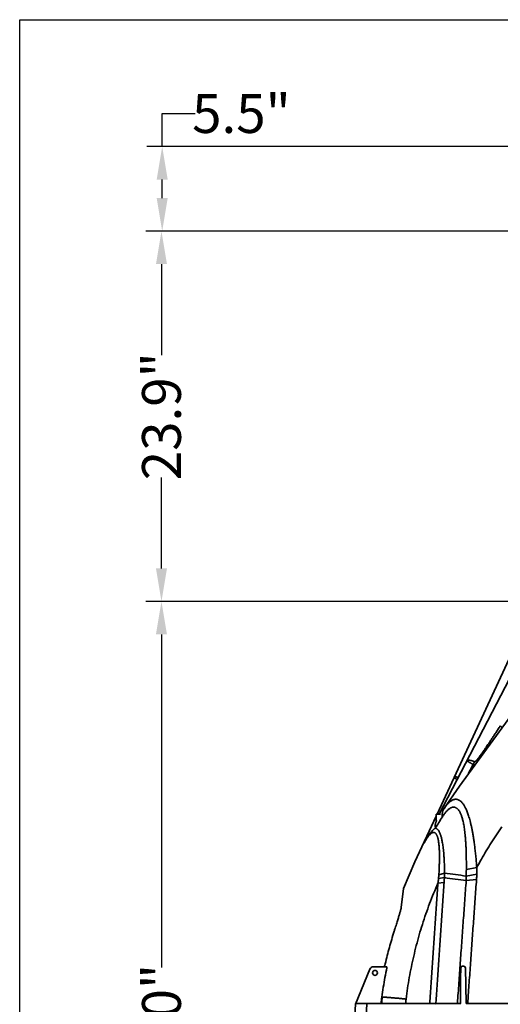
# Model space of a CAD drawing. Units: inches. Extents: x -382 to 395, y 28 to 347.
# Drawn here: x 23 to 54, y 85 to 148 of the extents above; entities that cross this region are included whole.
import ezdxf

# ---------------------------------------------------------------- set-up
doc = ezdxf.new("R2010")
doc.units = ezdxf.units.IN
doc.header["$LTSCALE"] = 14
doc.header["$MEASUREMENT"] = 0
doc.layers.get('DEFPOINTS').update_dxf_attribs({"linetype": 'CONTINUOUS'})
doc.layers.add('Dim', color=1, linetype='CONTINUOUS')
doc.layers.add('Tank', color=3, linetype='CONTINUOUS', lineweight=35)
doc.layers.add('Text', color=7, linetype='CONTINUOUS', lineweight=30)
doc.styles.get("Standard").update_dxf_attribs({"font": 'times.ttf', "height": 2.5})
doc.dimstyles.new('Standard-A', dxfattribs={"dimscale": 0, "dimtxt": 2.5, "dimasz": 2.125, "dimexe": 1, "dimexo": 2, "dimgap": 0.125, "dimtad": 0, "dimtoh": 1, "dimdec": 5, "dimzin": 0, "dimdsep": 46, "dimlunit": 4, "dimtxsty": 'Standard', "dimcen": 0.09, "dimclrt": 256, "dimadec": 0, "dimazin": 0, "dimtfac": 1, "dimtdec": 5, "dimtofl": 0, "dimtmove": 0, "dimatfit": 3, "dimfxl": 1, "dimfrac": 2, "dimtolj": 1, "dimtzin": 0, "dimarcsym": 0})

# ---------------------------------------------------------------- blocks, each defined once
blk = doc.blocks.new('*D27')
at = {"layer": 'DEFPOINTS', "color": 0, "transparency": 16777216}
for p in [(32.29, 110.473), (56.758, 110.473), (56.758, 55.51)]:
    blk.add_point(p, dxfattribs=at)
at = {"layer": 'Dim', "color": 0, "lineweight": -2, "transparency": 16777216}
for p, q in [((54.758, 110.473), (31.29, 110.473)), ((32.29, 108.348), (32.29, 86.889)), ((32.29, 57.635), (32.29, 79.094)), ((54.758, 55.51), (31.29, 55.51))]:
    blk.add_line(p, q, dxfattribs=at)
at = {"layer": 'Dim', "color": 0, "transparency": 16777216}
for points in [[(31.936, 108.348), (32.644, 108.348), (32.29, 110.473)], [(31.936, 57.635), (32.644, 57.635), (32.29, 55.51)]]:
    blk.add_solid(points, dxfattribs=at)
at = {"layer": 'Dim', "transparency": 16777216, "insert": (32.29, 82.991), "char_height": 2.5, "attachment_point": 5, "rotation": 90}
blk.add_mtext('\\A1;55.0"', dxfattribs=at)
blk = doc.blocks.new('*D28')
at = {"layer": 'DEFPOINTS', "color": 0, "transparency": 16777216}
for p in [(32.29, 134.331), (60.722, 134.331), (56.758, 110.473)]:
    blk.add_point(p, dxfattribs=at)
at = {"layer": 'Dim', "color": 0, "lineweight": -2, "transparency": 16777216}
for p, q in [((58.722, 134.331), (31.29, 134.331)), ((32.29, 132.206), (32.29, 126.348)), ((32.29, 112.598), (32.29, 118.456)), ((54.758, 110.473), (31.29, 110.473))]:
    blk.add_line(p, q, dxfattribs=at)
at = {"layer": 'Dim', "color": 0, "transparency": 16777216}
for points in [[(31.936, 132.206), (32.644, 132.206), (32.29, 134.331)], [(31.936, 112.598), (32.644, 112.598), (32.29, 110.473)]]:
    blk.add_solid(points, dxfattribs=at)
at = {"layer": 'Dim', "transparency": 16777216, "insert": (32.29, 122.402), "char_height": 2.5, "attachment_point": 5, "rotation": 90}
blk.add_mtext('\\A1;23.9"', dxfattribs=at)
blk = doc.blocks.new('*D31')
at = {"layer": 'DEFPOINTS', "color": 0, "transparency": 16777216}
for p in [(32.338, 139.781), (58.596, 139.781), (60.761, 134.33)]:
    blk.add_point(p, dxfattribs=at)
at = {"layer": 'Dim', "color": 0, "lineweight": -2, "transparency": 16777216}
for p, q in [((32.338, 139.781), (32.338, 141.906)), ((32.338, 141.906), (34.463, 141.906)), ((56.596, 139.781), (31.338, 139.781)), ((32.338, 136.455), (32.338, 137.656)), ((58.761, 134.33), (31.338, 134.33))]:
    blk.add_line(p, q, dxfattribs=at)
at = {"layer": 'Dim', "color": 0, "transparency": 16777216}
for points in [[(31.984, 137.656), (32.692, 137.656), (32.338, 139.781)], [(31.984, 136.455), (32.692, 136.455), (32.338, 134.33)]]:
    blk.add_solid(points, dxfattribs=at)
at = {"layer": 'Dim', "transparency": 16777216, "insert": (37.438, 141.906), "char_height": 2.5, "attachment_point": 5}
blk.add_mtext('\\A1;5.5"', dxfattribs=at)

msp = doc.modelspace()

# ---------------------------------------------------------------- linework, layer by layer
at = {"layer": 'Tank'}
for p, q in [((51.475, 98.571), (57.885, 107.378)), ((54.796, 107.047), (50.032, 96.771)), ((55.561, 107.128), (50.173, 96.771)), ((51.475, 98.571), (50.472, 97.1)), ((49.97, 96.637), (48.602, 93.684)), ((49.97, 96.771), (49.97, 96.285)), ((49.97, 96.771), (50.265, 96.771)), ((47.873, 91.97), (48.602, 93.684)), ((51.92, 93.188), (52.592, 93.322)), ((50.508, 92.672), (50.129, 92.615)), ((50.519, 92.965), (50.151, 92.859)), ((51.917, 92.775), (52.589, 92.905)), ((50.488, 92.362), (50.092, 92.314)), ((51.91, 92.478), (52.575, 92.543)), ((47.73, 90.748), (47.873, 91.97)), ((46.77, 86.928), (45.931, 86.928)), ((44.792, 84.529), (45.712, 86.781)), ((51.906, 84.566), (51.861, 86.865)), ((44.714, 83.458), (44.792, 84.529)), ((44.807, 84.566), (51.561, 84.566)), ((45.448, 83.458), (45.507, 84.511)), ((51.908, 84.566), (55.341, 84.566))]:
    msp.add_line(p, q, dxfattribs=at)
msp.add_circle((46.037, 86.535), 0.157, dxfattribs=at)
for centre, radius, start, end in [((45.931, 86.692), 0.236, 90, 157.77899), ((51.653, 86.866), 0.0962, 91.08903, 180.69457), ((51.764, 86.866), 0.0962, 359.30543, 88.91097)]:
    msp.add_arc(centre, radius, start, end, dxfattribs=at)
for points, start_tangent, end_tangent in [([(54.106, 102.454), (53.956, 102.222), (53.816, 102.008), (53.686, 101.81), (53.567, 101.629), (53.458, 101.464), (53.358, 101.315), (53.268, 101.181), (53.188, 101.062), (53.115, 100.956), (53.05, 100.861), (52.99, 100.776), (52.935, 100.699), (52.885, 100.628), (52.838, 100.563), (52.794, 100.504), (52.754, 100.451), (52.717, 100.403), (52.684, 100.361), (52.654, 100.324), (52.627, 100.292), (52.603, 100.264), (52.582, 100.24), (52.562, 100.219), (52.545, 100.202), (52.53, 100.187), (52.516, 100.175), (52.504, 100.166), (52.493, 100.158), (52.484, 100.152), (52.476, 100.148), (52.469, 100.146), (52.463, 100.144), (52.458, 100.144), (52.454, 100.144), (52.45, 100.145)], (-0.543775, -0.839231), (-0.937519, 0.347933)), ([(54.106, 102.454), (54.197, 102.361), (54.218, 102.34)], (0.702037, -0.71214), (0.701895, -0.71228)), ([(52.45, 100.145), (52.402, 100.163), (52.354, 100.179), (52.309, 100.193), (52.266, 100.206), (52.225, 100.216), (52.186, 100.225), (52.15, 100.232), (52.117, 100.238), (52.086, 100.241), (52.058, 100.242), (52.034, 100.241), (52.013, 100.239), (51.995, 100.234), (51.98, 100.227), (51.969, 100.219), (51.961, 100.208)], (-0.937533, 0.347895), (-0.461532, -0.887124)), ([(52.358, 99.967), (52.313, 99.991), (52.269, 100.015), (52.229, 100.038), (52.19, 100.06), (52.154, 100.08), (52.121, 100.099), (52.09, 100.117), (52.063, 100.134), (52.038, 100.149), (52.017, 100.162), (51.999, 100.174), (51.984, 100.184), (51.973, 100.193), (51.966, 100.2), (51.961, 100.208)], (-0.87751, 0.479558), (0.46124, 0.887275)), ([(52.013, 99.31), (52.049, 99.378), (52.358, 99.967)], (0.46435, 0.885652), (0.464709, 0.885463)), ([(52.45, 100.145), (52.42, 100.085), (52.389, 100.025), (52.358, 99.967)], (-0.44128, -0.89737), (-0.481564, -0.876411)), ([(52.475, 99.944), (52.468, 99.944), (52.447, 99.945), (52.428, 99.946), (52.411, 99.949), (52.395, 99.953), (52.381, 99.957), (52.369, 99.962), (52.358, 99.967)], (-0.999775, -0.021233), (-0.904812, 0.425812)), ([(51.333, 99), (51.322, 99.006), (51.288, 99.023), (51.256, 99.04), (51.228, 99.055), (51.203, 99.068), (51.181, 99.081), (51.162, 99.092), (51.147, 99.101), (51.136, 99.109), (51.128, 99.115), (51.123, 99.123)], (-0.891319, 0.453376), (0.420293, 0.907389)), ([(51.404, 99.138), (51.385, 99.142), (51.346, 99.149), (51.31, 99.155), (51.276, 99.159), (51.246, 99.161), (51.218, 99.161), (51.194, 99.159), (51.173, 99.155), (51.155, 99.15), (51.14, 99.143), (51.13, 99.134), (51.123, 99.123)], (-0.977339, 0.21168), (-0.420609, -0.907242)), ([(52.592, 93.322), (52.559, 93.72), (52.524, 94.093), (52.486, 94.441), (52.447, 94.765), (52.406, 95.066), (52.363, 95.342), (52.32, 95.596), (52.275, 95.828), (52.23, 96.041), (52.184, 96.235), (52.137, 96.413), (52.09, 96.576), (52.043, 96.724), (51.995, 96.859), (51.947, 96.981), (51.899, 97.092), (51.85, 97.191), (51.801, 97.281), (51.752, 97.361), (51.703, 97.432), (51.653, 97.495), (51.602, 97.55), (51.551, 97.597), (51.499, 97.636), (51.446, 97.668), (51.392, 97.693), (51.337, 97.71), (51.281, 97.719), (51.223, 97.721), (51.164, 97.715), (51.104, 97.701), (51.041, 97.677), (50.977, 97.645), (50.911, 97.602), (50.843, 97.549), (50.773, 97.485), (50.701, 97.409), (50.627, 97.32), (50.551, 97.217), (50.472, 97.1)], (-0.076299, 0.997085), (-0.537916, -0.842999)), ([(50.379, 96.591), (50.37, 96.661), (50.368, 96.73), (50.371, 96.797), (50.38, 96.862), (50.394, 96.926), (50.415, 96.987), (50.441, 97.045), (50.472, 97.1)], (-0.161825, 0.98682), (0.537916, 0.842998)), ([(51.92, 93.188), (51.921, 93.566), (51.918, 93.917), (51.911, 94.243), (51.901, 94.546), (51.888, 94.826), (51.872, 95.083), (51.853, 95.318), (51.832, 95.532), (51.808, 95.727), (51.783, 95.905), (51.756, 96.067), (51.728, 96.215), (51.698, 96.35), (51.667, 96.471), (51.634, 96.581), (51.601, 96.68), (51.566, 96.768), (51.53, 96.848), (51.494, 96.918), (51.456, 96.981), (51.418, 97.035), (51.378, 97.082), (51.337, 97.122), (51.295, 97.154), (51.252, 97.18), (51.208, 97.199), (51.162, 97.211), (51.114, 97.216), (51.065, 97.214), (51.014, 97.204), (50.961, 97.187), (50.906, 97.161), (50.848, 97.127), (50.789, 97.083), (50.727, 97.03), (50.663, 96.966), (50.596, 96.891), (50.526, 96.804), (50.454, 96.704), (50.379, 96.591)], (0.006616, 0.999978), (-0.535532, -0.844515)), ([(50.379, 96.591), (50.154, 96.23), (49.932, 95.862)], (-0.535533, -0.844514), (-0.509688, -0.860359)), ([(49.932, 95.862), (49.896, 95.837), (49.856, 95.807), (49.812, 95.77), (49.765, 95.726), (49.713, 95.673), (49.658, 95.612), (49.601, 95.542), (49.542, 95.464), (49.48, 95.376), (49.415, 95.277), (49.346, 95.164), (49.273, 95.037), (49.196, 94.892)], (-0.837068, -0.547099), (-0.462058, -0.88685)), ([(49.932, 95.862), (49.923, 95.928), (49.918, 95.993), (49.92, 96.057), (49.926, 96.119), (49.938, 96.18), (49.956, 96.238), (49.979, 96.293), (50.007, 96.346)], (-0.184633, 0.982808), (0.512013, 0.858978)), ([(49.932, 95.862), (49.965, 95.852), (49.997, 95.836), (50.028, 95.815), (50.058, 95.79), (50.088, 95.758), (50.117, 95.722), (50.145, 95.679), (50.174, 95.629), (50.202, 95.572), (50.229, 95.508), (50.257, 95.434), (50.284, 95.35), (50.31, 95.256), (50.336, 95.149), (50.361, 95.029), (50.385, 94.894), (50.409, 94.742), (50.431, 94.571), (50.451, 94.379), (50.47, 94.162), (50.487, 93.916), (50.501, 93.639), (50.512, 93.325), (50.519, 92.965)], (0.971269, -0.237982), (0.014352, -0.999897)), ([(52.592, 93.322), (52.888, 93.859), (53.199, 94.39), (53.523, 94.915), (53.862, 95.433), (54.214, 95.945)], (0.472258, 0.88146), (0.57774, 0.816221)), ([(49.196, 94.892), (49.263, 95.016), (49.325, 95.122), (49.383, 95.213), (49.437, 95.292), (49.488, 95.359), (49.536, 95.415), (49.581, 95.462), (49.623, 95.5), (49.663, 95.53), (49.7, 95.553), (49.735, 95.57), (49.769, 95.58), (49.8, 95.585), (49.83, 95.585), (49.858, 95.579), (49.886, 95.569), (49.912, 95.553), (49.937, 95.533), (49.961, 95.507), (49.984, 95.476), (50.007, 95.439), (50.028, 95.395), (50.049, 95.345), (50.069, 95.286), (50.088, 95.22), (50.106, 95.143), (50.122, 95.057), (50.138, 94.958), (50.152, 94.846), (50.164, 94.719), (50.174, 94.576), (50.182, 94.414), (50.186, 94.231), (50.188, 94.024), (50.186, 93.787), (50.179, 93.518), (50.168, 93.212), (50.151, 92.859)], (0.462052, 0.886853), (-0.054708, -0.998502)), ([(52.589, 92.905), (52.59, 93.113), (52.592, 93.322)], (0.005911, 0.999983), (0.006109, 0.999981)), ([(50.151, 92.859), (50.145, 92.778), (50.138, 92.696), (50.129, 92.615)], (-0.054703, -0.998503), (-0.119802, -0.992798)), ([(50.508, 92.672), (50.502, 92.569), (50.495, 92.466), (50.488, 92.362)], (-0.06194, -0.99808), (-0.06799, -0.997686)), ([(50.519, 92.965), (50.518, 92.867), (50.514, 92.769), (50.508, 92.672)], (-0.000878, -1), (-0.073127, -0.997323)), ([(51.91, 92.478), (51.209, 92.574), (50.508, 92.672)], (-0.990732, 0.135834), (-0.990416, 0.138114)), ([(51.917, 92.775), (51.218, 92.87), (50.519, 92.965)], (-0.99104, 0.133563), (-0.990732, 0.135833)), ([(51.91, 92.478), (51.915, 92.577), (51.917, 92.676), (51.917, 92.775)], (0.058421, 0.998292), (-0.012098, 0.999927)), ([(51.917, 92.775), (51.918, 92.982), (51.92, 93.188)], (0.006402, 0.99998), (0.006616, 0.999978)), ([(52.575, 92.543), (52.582, 92.664), (52.587, 92.784), (52.589, 92.905)], (0.07271, 0.997353), (0.005911, 0.999983)), ([(50.092, 92.314), (49.815, 91.659), (49.555, 90.998), (49.314, 90.332), (49.091, 89.66), (48.886, 88.984), (48.699, 88.304), (48.531, 87.62), (48.38, 86.932), (48.249, 86.241), (48.135, 85.547), (48.04, 84.851)], (-0.402116, -0.915589), (-0.12216, -0.99251)), ([(50.092, 92.314), (50.007, 91.061), (49.921, 89.802), (49.835, 88.538), (49.748, 87.271), (49.662, 86.002), (49.575, 84.731), (49.564, 84.566)], (-0.068134, -0.997676), (-0.067862, -0.997695)), ([(50.488, 92.362), (50.402, 91.103), (50.316, 89.836), (50.229, 88.565), (50.143, 87.292), (50.056, 86.015), (49.969, 84.737), (49.957, 84.567)], (-0.067991, -0.997686), (-0.067919, -0.997691)), ([(50.129, 92.615), (50.117, 92.515), (50.105, 92.415), (50.092, 92.314)], (-0.119802, -0.992798), (-0.123635, -0.992328)), ([(51.347, 84.566), (51.36, 84.753), (51.45, 86.046), (51.541, 87.338), (51.632, 88.628), (51.725, 89.914), (51.817, 91.198), (51.91, 92.478)], (0.069285, 0.997597), (0.07291, 0.997339)), ([(52.007, 84.566), (52.035, 84.961), (52.123, 86.231), (52.213, 87.499), (52.303, 88.764), (52.393, 90.027), (52.484, 91.287), (52.575, 92.543)], (0.069361, 0.997592), (0.07271, 0.997353)), ([(47.273, 89.216), (47.336, 89.413), (47.391, 89.59), (47.441, 89.75), (47.486, 89.894), (47.526, 90.024), (47.562, 90.141), (47.594, 90.248), (47.623, 90.345), (47.648, 90.432), (47.671, 90.512), (47.69, 90.584), (47.707, 90.649), (47.721, 90.707), (47.73, 90.748)], (0.300997, 0.953625), (0.197204, 0.980363)), ([(46.701, 87.126), (46.828, 87.651), (46.966, 88.174), (47.115, 88.696), (47.273, 89.216)], (0.227089, 0.973874), (0.300996, 0.953625)), ([(46.622, 86.928), (46.626, 86.934), (46.636, 86.952), (46.646, 86.971), (46.655, 86.991), (46.664, 87.012), (46.673, 87.034), (46.681, 87.057), (46.688, 87.08), (46.695, 87.103), (46.701, 87.126)], (0.536745, 0.843744), (0.227089, 0.973874)), ([(46.705, 86.928), (46.706, 86.931)], (0.510798, 0.8597), (0.526795, 0.849992)), ([(46.714, 86.929), (46.709, 86.928), (46.708, 86.928)], (-0.573324, 0.819329), (-0.999352, -0.035988)), ([(46.708, 86.928), (46.71, 86.928)], (1, 0), (0.997944, 0.06409)), ([(46.71, 86.928), (46.714, 86.929), (46.714, 86.929)], (0.997944, 0.06409), (0.982876, 0.184266)), ([(46.77, 86.928), (46.776, 86.928), (46.781, 86.927), (46.786, 86.925), (46.79, 86.922), (46.794, 86.919), (46.797, 86.916), (46.8, 86.912), (46.802, 86.907), (46.804, 86.903), (46.805, 86.898), (46.805, 86.893), (46.805, 86.887), (46.804, 86.881), (46.803, 86.876), (46.802, 86.87)], (1, 0.000007), (-0.321601, -0.946875)), ([(51.651, 86.962), (51.677, 86.962), (51.704, 86.962), (51.734, 86.962), (51.766, 86.962)], (1, 0.000062), (0.999999, 0.001057)), ([(46.802, 86.87), (46.681, 86.242), (46.573, 85.612), (46.479, 84.98)], (-0.199747, -0.979848), (-0.136543, -0.990634)), ([(51.541, 84.566), (51.541, 84.612), (51.549, 85.75), (51.557, 86.865)], (0.007008, 0.999975), (0.006981, 0.999976)), ([(45.554, 84.566), (45.547, 84.566), (45.541, 84.564), (45.535, 84.561), (45.529, 84.557), (45.524, 84.553), (45.519, 84.547), (45.515, 84.541), (45.512, 84.534), (45.509, 84.527), (45.508, 84.519), (45.507, 84.511)], (-1, 0), (-0.055474, -0.99846)), ([(46.479, 84.98), (46.423, 84.566)], (-0.136542, -0.990634), (-0.133062, -0.991108)), ([(46.514, 84.976), (46.458, 84.566)], (-0.136374, -0.990657), (-0.132968, -0.99112)), ([(46.479, 84.98), (46.485, 84.979), (46.491, 84.979), (46.497, 84.978), (46.502, 84.977), (46.507, 84.977), (46.514, 84.976)], (0.990636, -0.136532), (0.992788, -0.119885)), ([(48.04, 84.851), (47.892, 84.865), (47.748, 84.879), (47.609, 84.893), (47.474, 84.905), (47.344, 84.917), (47.219, 84.927), (47.1, 84.937), (46.986, 84.946), (46.879, 84.954), (46.778, 84.961), (46.683, 84.967), (46.595, 84.972), (46.514, 84.976)], (-0.994917, 0.100701), (-0.998998, 0.044757)), ([(48.04, 84.851), (48.005, 84.566)], (-0.12216, -0.99251), (-0.122161, -0.99251)), ([(49.965, 84.566), (49.959, 84.566), (49.953, 84.564), (49.946, 84.561), (49.941, 84.557), (49.936, 84.553), (49.931, 84.547), (49.927, 84.541), (49.924, 84.534), (49.921, 84.527), (49.919, 84.519), (49.918, 84.511)], (-1, 0), (-0.055474, -0.99846)), ([(49.957, 84.567), (49.957, 84.566)], (-0.067919, -0.997691), (-0.067919, -0.997691)), ([(51.908, 84.566), (51.906, 84.566)], (-1, 0.000028), (-0.983395, -0.181478))]:
    msp.add_spline(points, degree=3, dxfattribs=dict(at, start_tangent=start_tangent, end_tangent=end_tangent))
at = {"layer": 'Text'}
msp.add_lwpolyline([(23.163, 147.954), (123.334, 147.954), (123.334, 30.909), (23.163, 30.909)], close=True, dxfattribs=at)

# ---------------------------------------------------------------- dimensions: what is measured, and where the dimension line sits
at = {"layer": 'Dim'}
for base, p1, p2, picture, middle in [((32.338, 139.781), (60.761, 134.33), (58.596, 139.781), '*D31', (37.438, 141.906)), ((32.29, 134.331), (56.758, 110.473), (60.722, 134.331), '*D28', (32.29, 122.402)), ((32.29, 110.473), (56.758, 55.51), (56.758, 110.473), '*D27', (32.29, 82.991))]:
    dim = msp.add_linear_dim(base=base, p1=p1, p2=p2, angle=90, dimstyle='Standard-A', override={"dimscale": 1, "dimdec": 1, "dimlunit": 2, "dimpost": '"'}, dxfattribs=at)
    dim.commit()
    dim.dimension.update_dxf_attribs({"geometry": picture, "text_midpoint": middle})

doc.saveas('drawing.dxf')
